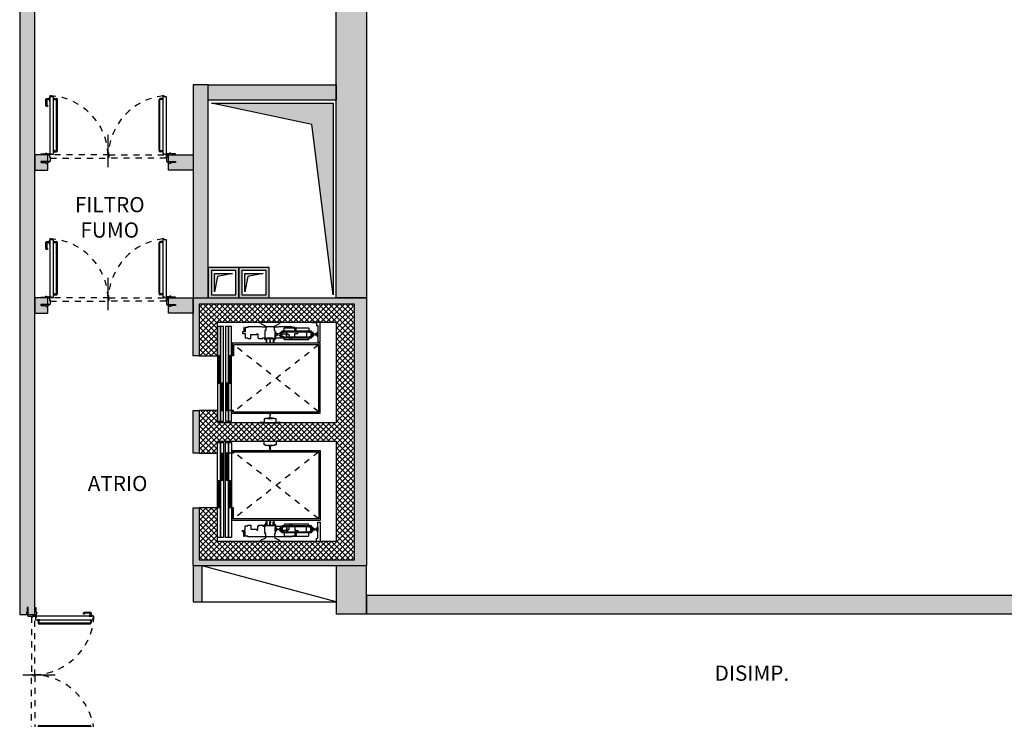
# Model space of a CAD drawing. Units: metres. Extents: x 1119 to 2078, y -1995 to -370.
# Drawn here: x 1526 to 1542, y -1650 to -1638 of the extents above; entities that cross this region are included whole.
import ezdxf

# ---------------------------------------------------------------- set-up
doc = ezdxf.new("R2010")
doc.units = ezdxf.units.M
doc.header["$MEASUREMENT"] = 0
doc.linetypes.add('ACAD_ISO03W100', pattern=[30, 12, -18])
doc.linetypes.add('TRATTEGGIATA', pattern=[0.75, 0.5, -0.25])
doc.layers.get('0').update_dxf_attribs({"color": 30, "linetype": 'CONTINUOUS'})
for name, color, linetype in [('_ZZ_PROG TESTI DEST USO', 3, 'CONTINUOUS'), ('AR_A_MURO SEZIONE', 3, 'CONTINUOUS'), ('AR_A_STRUTTURE CAMPITURE', 254, 'CONTINUOUS'), ('AR_B_INFISSI', 6, 'CONTINUOUS'), ('AR_B_SALITE', 2, 'CONTINUOUS'), ('AR_C_CAMPITURA GRIGIO 251', 251, 'CONTINUOUS'), ('AR_C_CAMPITURA GRIGIO 253', 253, 'CONTINUOUS'), ('AR_D_TESTI DEST USO', 3, 'CONTINUOUS'), ('MURI', 7, 'CONTINUOUS'), ('XX_ARREDI_SECONDARI', 13, 'CONTINUOUS')]:
    doc.layers.add(name, color=color, linetype=linetype)
doc.styles.add('FUTURA MDBT', font='txt')

# ---------------------------------------------------------------- blocks, each defined once
blk = doc.blocks.new('ASCENSORE_1')
for p, q in [((0.495, 1.69), (-0.655, 1.69)), ((-0.655, 1.69), (-0.655, 0.24)), ((0.47, 1.665), (-0.63, 1.665)), ((-0.63, 1.665), (-0.63, 0.265)), ((0.47, 0.265), (0.47, 1.665)), ((0.495, 0.24), (0.495, 1.69)), ((-0.91, 1.104), (-0.91, 1.495)), ((-0.905, 1.5), (-0.857, 1.5)), ((-0.844, 1.543), (-0.857, 1.543)), ((-0.857, 1.543), (-0.857, 1.057)), ((-0.844, 1.544), (-0.844, 1.509)), ((-0.844, 1.057), (-0.844, 1.543)), ((-0.844, 1.509), (-0.841, 1.509)), ((-0.844, 1.5), (-0.842, 1.5)), ((-0.841, 1.509), (-0.841, 1.544)), ((-0.841, 1.468), (-0.839, 1.47)), ((-0.841, 1.132), (-0.841, 1.468)), ((-0.839, 1.47), (-0.836, 1.47)), ((-0.837, 1.564), (-0.837, 1.551)), ((-0.82, 1.564), (-0.837, 1.564)), ((-0.837, 1.551), (-0.763, 1.551)), ((-0.763, 1.551), (-0.837, 1.551)), ((-0.837, 1.548), (-0.763, 1.548)), ((-0.837, 1.505), (-0.837, 1.532)), ((-0.836, 1.47), (-0.834, 1.464)), ((-0.832, 1.537), (-0.768, 1.537)), ((-0.83, 1.461), (-0.83, 1.461)), ((-0.826, 1.464), (-0.825, 1.466)), ((-0.825, 1.466), (-0.823, 1.466)), ((-0.823, 1.466), (-0.822, 1.464)), ((-0.82, 1.582), (-0.82, 1.564)), ((-0.81, 1.582), (-0.82, 1.582)), ((-0.818, 1.461), (-0.818, 1.461)), ((-0.814, 1.464), (-0.813, 1.466)), ((-0.813, 1.466), (-0.811, 1.466)), ((-0.811, 1.466), (-0.81, 1.464)), ((-0.81, 1.563), (-0.81, 1.582)), ((-0.79, 1.563), (-0.81, 1.563)), ((-0.806, 1.461), (-0.806, 1.461)), ((-0.802, 1.464), (-0.801, 1.466)), ((-0.801, 1.466), (-0.799, 1.466)), ((-0.799, 1.466), (-0.798, 1.464)), ((-0.794, 1.461), (-0.794, 1.461)), ((-0.79, 1.582), (-0.79, 1.563)), ((-0.78, 1.582), (-0.79, 1.582)), ((-0.79, 1.464), (-0.789, 1.466)), ((-0.789, 1.466), (-0.787, 1.466)), ((-0.787, 1.466), (-0.786, 1.464)), ((-0.782, 1.461), (-0.782, 1.461)), ((-0.78, 1.564), (-0.78, 1.582)), ((-0.763, 1.564), (-0.78, 1.564)), ((-0.778, 1.464), (-0.777, 1.466)), ((-0.777, 1.466), (-0.775, 1.466)), ((-0.775, 1.466), (-0.774, 1.464)), ((-0.77, 1.461), (-0.77, 1.461)), ((-0.766, 1.464), (-0.764, 1.47)), ((-0.764, 1.47), (-0.76, 1.47)), ((-0.763, 1.564), (-0.763, 1.551)), ((-0.763, 1.532), (-0.763, 1.505)), ((-0.76, 1.47), (-0.758, 1.468)), ((-0.759, 1.544), (-0.759, 1.509)), ((-0.759, 1.509), (-0.756, 1.509)), ((-0.758, 1.5), (-0.756, 1.5)), ((-0.758, 1.468), (-0.758, 1.132)), ((-0.756, 1.509), (-0.756, 1.544)), ((-0.756, 1.543), (-0.742, 1.543)), ((-0.756, 1.057), (-0.756, 1.543)), ((-0.742, 1.543), (-0.742, 1.057)), ((-0.742, 1.5), (-0.719, 1.5)), ((-0.714, 1.495), (-0.714, 1.104)), ((-0.834, 1.136), (-0.836, 1.13)), ((-0.83, 1.139), (-0.83, 1.139)), ((-0.825, 1.133), (-0.826, 1.136)), ((-0.823, 1.133), (-0.825, 1.133)), ((-0.822, 1.136), (-0.823, 1.133)), ((-0.818, 1.139), (-0.818, 1.139)), ((-0.813, 1.133), (-0.814, 1.136)), ((-0.811, 1.133), (-0.813, 1.133)), ((-0.81, 1.136), (-0.811, 1.133)), ((-0.806, 1.139), (-0.806, 1.139)), ((-0.801, 1.133), (-0.802, 1.136)), ((-0.799, 1.133), (-0.801, 1.133)), ((-0.798, 1.136), (-0.799, 1.133)), ((-0.794, 1.139), (-0.794, 1.139)), ((-0.789, 1.133), (-0.79, 1.136)), ((-0.787, 1.133), (-0.789, 1.133)), ((-0.786, 1.136), (-0.787, 1.133)), ((-0.782, 1.139), (-0.782, 1.139)), ((-0.777, 1.133), (-0.778, 1.136)), ((-0.775, 1.133), (-0.777, 1.133)), ((-0.774, 1.136), (-0.775, 1.133)), ((-0.77, 1.139), (-0.77, 1.139)), ((-0.764, 1.13), (-0.766, 1.136)), ((-0.857, 1.099), (-0.905, 1.099)), ((-0.844, 1.057), (-0.857, 1.057)), ((-0.842, 1.099), (-0.844, 1.099)), ((-0.844, 1.091), (-0.841, 1.091)), ((-0.844, 1.056), (-0.844, 1.091)), ((-0.839, 1.13), (-0.841, 1.132)), ((-0.841, 1.091), (-0.841, 1.056)), ((-0.836, 1.13), (-0.839, 1.13)), ((-0.837, 1.067), (-0.837, 1.094)), ((-0.837, 1.052), (-0.763, 1.052)), ((-0.837, 1.036), (-0.837, 1.049)), ((-0.837, 1.049), (-0.763, 1.049)), ((-0.763, 1.049), (-0.837, 1.049)), ((-0.82, 1.036), (-0.837, 1.036)), ((-0.768, 1.062), (-0.832, 1.062)), ((-0.82, 1.018), (-0.82, 1.036)), ((-0.81, 1.018), (-0.82, 1.018)), ((-0.81, 1.038), (-0.81, 1.018)), ((-0.79, 1.038), (-0.81, 1.038)), ((-0.79, 1.018), (-0.79, 1.038)), ((-0.78, 1.018), (-0.79, 1.018)), ((-0.78, 1.036), (-0.78, 1.018)), ((-0.763, 1.036), (-0.78, 1.036)), ((-0.76, 1.13), (-0.764, 1.13)), ((-0.763, 1.094), (-0.763, 1.067)), ((-0.763, 1.036), (-0.763, 1.049)), ((-0.758, 1.132), (-0.76, 1.13)), ((-0.759, 1.091), (-0.756, 1.091)), ((-0.759, 1.056), (-0.759, 1.091)), ((-0.756, 1.099), (-0.758, 1.099)), ((-0.756, 1.091), (-0.756, 1.056)), ((-0.756, 1.057), (-0.742, 1.057)), ((-0.719, 1.099), (-0.742, 1.099)), ((-0.655, 0.24), (-0.45, 0.24)), ((-0.63, 0.265), (-0.45, 0.265)), ((-0.45, 0.265), (-0.45, 0.23)), ((0.47, 0.265), (0.45, 0.265)), ((0.45, 0.265), (0.45, 0.13)), ((0.495, 0.24), (0.45, 0.24))]:
    blk.add_line(p, q)
for points in [[(-0.8, 1.65), (-0.681, 1.65), (-0.681, 1.69), (-0.995, 1.69), (-0.995, 1.695), (-1, 1.695), (-1, 1.56), (-0.995, 1.56), (-0.995, 1.627), (-0.945, 1.627), (-0.945, 1.65), (-0.8, 1.65)], [(-0.83, 1.65), (-0.83, 1.635), (-0.808, 1.635), (-0.808, 1.6), (-0.792, 1.6), (-0.792, 1.635), (-0.77, 1.635), (-0.77, 1.65)], [(-0.738, 0.866), (-0.738, 0.941), (-0.748, 0.941), (-0.748, 0.946), (-0.733, 0.946), (-0.733, 0.951), (-0.868, 0.951), (-0.868, 0.936), (-0.938, 0.936), (-0.98, 1.017), (-0.995, 1.017), (-0.995, 1.039), (-1, 1.039), (-1, 0.866), (-1, 0.693), (-0.995, 0.693), (-0.995, 0.714), (-0.98, 0.714), (-0.938, 0.795), (-0.868, 0.795), (-0.868, 0.78), (-0.733, 0.78), (-0.733, 0.785), (-0.748, 0.785), (-0.748, 0.79), (-0.738, 0.79), (-0.738, 0.865)], [(-0.77, 0.95), (-0.77, 0.965), (-0.792, 0.965), (-0.792, 1), (-0.808, 1), (-0.808, 0.965), (-0.83, 0.965), (-0.83, 0.95)], [(0.578, 0.865), (0.578, 0.79), (0.587, 0.79), (0.587, 0.765), (0.646, 0.765), (0.646, 0.695), (0.65, 0.695), (0.65, 0.865), (0.65, 1.035), (0.646, 1.035), (0.646, 0.965), (0.587, 0.965), (0.587, 0.94), (0.578, 0.94), (0.578, 0.865)], [(-0.738, 0.824), (-0.732, 0.827), (-0.73, 0.861), (-0.705, 0.861), (-0.695, 0.861), (-0.67, 0.861), (-0.67, 0.87), (-0.695, 0.87), (-0.705, 0.869), (-0.73, 0.869), (-0.732, 0.904), (-0.738, 0.906)], [(0.578, 0.906), (0.572, 0.904), (0.57, 0.869), (0.545, 0.869), (0.535, 0.869), (0.51, 0.87), (0.51, 0.861), (0.535, 0.861), (0.545, 0.861), (0.57, 0.861), (0.572, 0.827), (0.578, 0.824)], [(0.625, 0.18), (0.625, 0.23), (-0.933, 0.23), (-0.933, 0.18)], [(0.625, 0.13), (0.625, 0.18), (-0.933, 0.18), (-0.933, 0.13)], [(0, 0.18), (0, 0.225), (-0.45, 0.225), (-0.45, 0.18)], [(0.45, 0.13), (0.45, 0.175), (0, 0.175), (0, 0.13)], [(0.625, 0.05), (0.625, 0.1), (-0.933, 0.1), (-0.933, 0.05)], [(0.625, 0), (0.625, 0.05), (-0.933, 0.05), (-0.933, 0)], [(0, 0.005), (0, 0.05), (-0.45, 0.05), (-0.45, 0.005)], [(0.45, 0.055), (0.45, 0.1), (0, 0.1), (0, 0.055)]]:
    blk.add_lwpolyline(points, close=True)
at = {"color": 11, "linetype": 'ACAD_ISO03W100', "ltscale": 0.005}
for points in [[(-0.63, 1.665), (0.47, 0.265)], [(0.47, 1.665), (-0.63, 0.265)]]:
    blk.add_lwpolyline(points, dxfattribs=at)
at = {"ltscale": 0.25}
blk.add_lwpolyline([(-0.922, 0.815), (-0.922, 0.739), (-0.926, 0.725), (-0.926, 0.502), (-0.914, 0.502), (-0.914, 0.459), (-0.911, 0.456), (-0.844, 0.456), (-0.844, 0.441), (-0.917, 0.441), (-0.917, 0.435), (-0.841, 0.435), (-0.841, 0.409), (-0.817, 0.409), (-0.817, 0.436), (-0.814, 0.436), (-0.814, 0.456), (-0.747, 0.456), (-0.744, 0.459), (-0.744, 0.502), (-0.732, 0.502), (-0.732, 0.545, 0.406444), (-0.735, 0.548), (-0.774, 0.549), (-0.799, 0.549), (-0.799, 0.648), (-0.813, 0.648), (-0.813, 0.665), (-0.746, 0.665), (-0.746, 0.677), (-0.732, 0.677), (-0.732, 0.746), (-0.746, 0.746), (-0.746, 0.775), (-0.724, 0.775, 0.414214), (-0.721, 0.778), (-0.721, 0.792, -0.362474), (-0.717, 0.797), (-0.717, 0.797), (-0.677, 0.798, 0.406566), (-0.674, 0.801), (-0.674, 0.809, 0.407145), (-0.677, 0.812), (-0.738, 0.814), (-0.738, 0.916), (-0.677, 0.918, 0.407145), (-0.674, 0.921), (-0.674, 0.929, 0.406566), (-0.677, 0.932), (-0.717, 0.933), (-0.717, 0.933, -0.362474), (-0.721, 0.938), (-0.721, 0.952, 0.414214), (-0.724, 0.955), (-0.746, 0.955), (-0.746, 1.065), (-0.813, 1.065), (-0.813, 1.15), (-0.796, 1.181), (-0.735, 1.182, 0.406444), (-0.732, 1.185), (-0.732, 1.228), (-0.744, 1.228), (-0.744, 1.271), (-0.747, 1.274), (-0.814, 1.274), (-0.814, 1.294), (-0.817, 1.294), (-0.817, 1.321), (-0.841, 1.321), (-0.841, 1.295), (-0.917, 1.295), (-0.917, 1.289), (-0.844, 1.289), (-0.844, 1.274), (-0.911, 1.274), (-0.914, 1.271), (-0.914, 1.228), (-0.926, 1.228), (-0.926, 1.005), (-0.922, 0.991), (-0.922, 0.915), (-0.923, 0.915, 0.414214), (-0.926, 0.912), (-0.926, 0.818, 0.414214), (-0.923, 0.815)], format="xyb", close=True, dxfattribs=at)
for points in [[(-0.45, 0.21), (0, 0.21)], [(-0.45, 0.195), (0, 0.195)], [(-0.45, 0.035), (0, 0.035)], [(-0.45, 0.02), (0, 0.02)], [(0, 0.16), (0.45, 0.16)], [(0, 0.145), (0.45, 0.145)], [(0, 0.085), (0.45, 0.085)], [(0, 0.07), (0.45, 0.07)]]:
    blk.add_lwpolyline(points)
for centre, radius, start, end in [((-0.905, 1.495), 0.005, 90, 180), ((-0.837, 1.544), 0.007, 90, 180), ((-0.842, 1.505), 0.005, 270, 0), ((-0.837, 1.544), 0.004, 90, 180), ((-0.832, 1.532), 0.005, 90, 180), ((-0.83, 1.465), 0.0043, 195, 270), ((-0.83, 1.465), 0.0043, 270, 345), ((-0.818, 1.465), 0.0043, 195, 270), ((-0.818, 1.465), 0.0043, 270, 345), ((-0.806, 1.465), 0.0043, 195, 270), ((-0.806, 1.465), 0.0043, 270, 345), ((-0.794, 1.465), 0.0043, 195, 270), ((-0.794, 1.465), 0.0043, 270, 345), ((-0.782, 1.465), 0.0043, 195, 270), ((-0.782, 1.465), 0.0043, 270, 345), ((-0.77, 1.465), 0.0043, 195, 270), ((-0.77, 1.465), 0.0043, 270, 345), ((-0.768, 1.532), 0.005, 0, 90), ((-0.763, 1.544), 0.007, 0, 90), ((-0.763, 1.544), 0.004, 0, 90), ((-0.758, 1.505), 0.005, 180, 270), ((-0.719, 1.495), 0.005, 0, 90), ((-0.83, 1.135), 0.0043, 90, 165), ((-0.83, 1.135), 0.0043, 15, 90), ((-0.818, 1.135), 0.0043, 90, 165), ((-0.818, 1.135), 0.0043, 15, 90), ((-0.806, 1.135), 0.0043, 90, 165), ((-0.806, 1.135), 0.0043, 15, 90), ((-0.794, 1.135), 0.0043, 90, 165), ((-0.794, 1.135), 0.0043, 15, 90), ((-0.782, 1.135), 0.0043, 90, 165), ((-0.782, 1.135), 0.0043, 15, 90), ((-0.77, 1.135), 0.0043, 90, 165), ((-0.77, 1.135), 0.0043, 15, 90), ((-0.905, 1.104), 0.005, 180, 270), ((-0.837, 1.056), 0.007, 180, 270), ((-0.842, 1.094), 0.005, 0, 90), ((-0.837, 1.056), 0.004, 180, 270), ((-0.832, 1.067), 0.005, 180, 270), ((-0.768, 1.067), 0.005, 270, 0), ((-0.758, 1.094), 0.005, 90, 180), ((-0.763, 1.056), 0.007, 270, 0), ((-0.763, 1.056), 0.004, 270, 0), ((-0.719, 1.104), 0.005, 270, 0)]:
    blk.add_arc(centre, radius, start, end)
blk = doc.blocks.new('Porta US 180 sempre aperta')
for p, q in [((-0.89, 1.126), (-0.854, 1.126)), ((-0.89, 1.111), (-0.854, 1.111)), ((-0.85, 0.271), (-0.85, 1.107)), ((-0.835, 0.271), (-0.835, 1.107)), ((0.835, 0.271), (0.835, 1.107)), ((0.85, 0.271), (0.85, 1.107)), ((0.89, 1.126), (0.854, 1.126)), ((0.89, 1.111), (0.854, 1.111)), ((0, 0.2), (0, 0.2)), ((0, 0.2), (0, 0.2)), ((0, 0.165), (0, 0.145)), ((0, 0.165), (0, 0.145))]:
    blk.add_line(p, q)
at = {"linetype": 'TRATTEGGIATA', "ltscale": 0.1}
for p, q in [((0.015, 0.2), (-0.96, 0.2)), ((-0.89, 0.245), (-0.89, 0.275)), ((-0.89, 0.267), (-0.854, 0.267)), ((-0.89, 0.252), (-0.854, 0.252)), ((0.015, 0.2), (0.96, 0.2)), ((0.89, 0.267), (0.854, 0.267)), ((0.89, 0.252), (0.854, 0.252)), ((0.89, 0.245), (0.89, 0.275)), ((-0.95, 0.145), (-0.002, 0.145)), ((0.95, 0.145), (0.002, 0.145))]:
    blk.add_line(p, q, dxfattribs=at)
for points in [[(-0.96, 1.09), (-0.96, 1.145), (-0.972, 1.145), (-0.972, 1.09)], [(-0.9, 1.103), (-0.9, 1.133), (-0.89, 1.133), (-0.89, 1.103)], [(-0.9, 1.103), (-0.9, 1.133), (-0.89, 1.133), (-0.89, 1.103)], [(-0.9, 1.103), (-0.9, 1.133), (-0.89, 1.133), (-0.89, 1.103)], [(0.9, 1.103), (0.9, 1.133), (0.89, 1.133), (0.89, 1.103)], [(0.9, 1.103), (0.9, 1.133), (0.89, 1.133), (0.89, 1.103)], [(0.9, 1.103), (0.9, 1.133), (0.89, 1.133), (0.89, 1.103)], [(-0.972, 1.105), (-1.008, 1.107), (-1.01, 1.107), (-1.011, 1.105), (-1.01, 1.017), (-1.009, 1.016), (-0.996, 1.014), (-0.996, 0.996), (-1.012, 0.997), (-1.023, 1.003), (-1.028, 1.012), (-1.028, 1.105), (-1.026, 1.116), (-1.018, 1.123), (-1.013, 1.125), (-1.008, 1.126), (-0.972, 1.13)], [(-0.99, 0.2), (-0.965, 0.2), (-0.965, 0.16), (-0.955, 0.16), (-0.955, 0.09), (-0.99, 0.09)], [(0.99, 0.2), (0.965, 0.2), (0.965, 0.16), (0.955, 0.16), (0.955, 0.09), (0.99, 0.09)]]:
    blk.add_lwpolyline(points, close=True)
for points in [[(-0.9, 0.21), (-0.9, 1.155), (-0.94, 1.155), (-0.94, 1.17), (-0.96, 1.17), (-0.96, 0.22), (-0.935, 0.22), (-0.935, 0.21)], [(0.96, 0.21), (0.96, 1.155), (0.92, 1.155), (0.92, 1.17), (0.9, 1.17), (0.9, 0.22), (0.925, 0.22), (0.925, 0.21)], [(0, 0), (0, 0.532)], [(-0.965, 0.21), (-0.935, 0.21)], [(-0.96, 0.226), (-0.964, 0.222)], [(-0.95, 0.145), (-0.95, 0.165), (-0.96, 0.165), (-0.96, 0.2)], [(-0.935, 0.21), (-0.9, 0.21)], [(0, 0.2), (0, 0.2)], [(0, 0.165), (0.015, 0.165), (0.015, 0.2)], [(0.925, 0.21), (0.96, 0.21)], [(0.925, 0.21), (0.96, 0.21)], [(0.96, 0.226), (0.964, 0.222)], [(0.965, 0.21), (0.96, 0.21)]]:
    blk.add_lwpolyline(points)
for points in [[(-0.97, 0.2), (-1.105, 0.2), (-1.105, 0.21, -0.414214), (-1.1, 0.215), (-1.028, 0.215), (-1.028, 0.225, -0.414214), (-1.023, 0.23), (-1.013, 0.23, -0.414214), (-1.008, 0.225), (-1.008, 0.22), (-0.99, 0.22, -0.414214), (-0.985, 0.215), (-0.985, 0.208), (-0.97, 0.208), (-0.97, 0.2)], [(0.97, 0.2), (1.105, 0.2), (1.105, 0.21, 0.414214), (1.1, 0.215), (1.028, 0.215), (1.028, 0.225, 0.414214), (1.023, 0.23), (1.013, 0.23, 0.414214), (1.008, 0.225), (1.008, 0.22), (0.99, 0.22, 0.414214), (0.985, 0.215), (0.985, 0.208), (0.97, 0.208), (0.97, 0.2)], [(-0.97, 0.09), (-1.105, 0.09), (-1.105, 0.08, 0.414214), (-1.1, 0.075), (-1.028, 0.075), (-1.028, 0.065, 0.414214), (-1.023, 0.06), (-1.013, 0.06, 0.414214), (-1.008, 0.065), (-1.008, 0.07), (-0.99, 0.07, 0.414214), (-0.985, 0.075), (-0.985, 0.082), (-0.97, 0.082), (-0.97, 0.09)], [(0.97, 0.09), (1.105, 0.09), (1.105, 0.08, -0.414214), (1.1, 0.075), (1.028, 0.075), (1.028, 0.065, -0.414214), (1.023, 0.06), (1.013, 0.06, -0.414214), (1.008, 0.065), (1.008, 0.07), (0.99, 0.07, -0.414214), (0.985, 0.075), (0.985, 0.082), (0.97, 0.082), (0.97, 0.09)]]:
    blk.add_lwpolyline(points, format="xyb")
for points in [[(-0.9, 0.275), (-0.9, 0.245), (-0.89, 0.245), (-0.89, 0.275)], [(0.9, 0.275), (0.9, 0.245), (0.89, 0.245), (0.89, 0.275)]]:
    blk.add_lwpolyline(points, close=True, dxfattribs=at)
blk.add_lwpolyline([(0.95, 0.145), (0.95, 0.165), (0.96, 0.165), (0.96, 0.2)], dxfattribs=at)
for centre in [(-0.97, 0.216), (0.97, 0.216)]:
    blk.add_circle(centre, 0.0076)
for centre, radius, start, end in [((-1.008, 0.166), 1.007, 1.9524, 86.1322), ((1.013, 0.165), 1.011, 96.3908, 178.0315), ((-0.854, 0.271), 0.004, 270, 360), ((-0.854, 0.271), 0.019, 270, 360), ((0.854, 0.271), 0.019, 180, 270), ((0.854, 0.271), 0.004, 180, 270)]:
    blk.add_arc(centre, radius, start, end, dxfattribs=at)
for centre, radius, start, end in [((-0.854, 1.107), 0.019, 360, 90), ((-0.854, 1.107), 0.004, 360, 90), ((0.854, 1.107), 0.019, 90, 180), ((0.854, 1.107), 0.004, 90, 180)]:
    blk.add_arc(centre, radius, start, end)

msp = doc.modelspace()

# ---------------------------------------------------------------- hatches: boundary and pattern name
at = {"layer": 'AR_A_STRUTTURE CAMPITURE', "linetype": 'Continuous'}
h = msp.add_hatch(dxfattribs=at)
h.set_pattern_fill('ANSI37', color=6, scale=0.02)
h.set_pattern_definition([(45, (-1797.56744, -2287.488665), (-0.0449012806, 0.0449012806), []), (135, (-1797.56744, -2287.488665), (-0.0449012806, -0.0449012806), [])])
h.paths.add_polyline_path([(1529.06, -1644.6), (1529.06, -1645.3), (1529.36, -1645.3), (1529.36, -1645.1), (1531.31, -1645.1), (1531.31, -1646.75), (1529.36, -1646.75), (1529.36, -1646.2), (1529.06, -1646.2), (1529.06, -1647.05), (1531.61, -1647.05), (1531.61, -1642.85), (1529.06, -1642.85), (1529.06, -1643.7), (1529.36, -1643.7), (1529.36, -1643.15), (1531.31, -1643.15), (1531.31, -1644.8), (1529.36, -1644.8), (1529.36, -1644.6)])
at = {"layer": 'AR_C_CAMPITURA GRIGIO 251'}
h = msp.add_hatch(dxfattribs=at)
h.set_pattern_fill('DOTS', color=256, scale=0.01, angle=-90)
h.set_pattern_definition([(270, (1299.321653, 1147.833928), (0.015875, -0.0079375), [0, -0.015875])])
h.paths.add_polyline_path([(1530.91, -1639.9), (1529.26, -1639.55), (1531.26, -1639.55), (1531.26, -1642.7)])
h = msp.add_hatch(dxfattribs=at)
h.set_pattern_fill('DOTS', color=256, scale=0.01)
h.set_pattern_definition([(360, (-1250.424263, -1874.188665), (0.0079375, 0.015875), [0, -0.015875])])
h.paths.add_polyline_path([(1529.36, -1642.4), (1529.31, -1642.65), (1529.31, -1642.35), (1529.61, -1642.35)])
h = msp.add_hatch(dxfattribs=at)
h.set_pattern_fill('DOTS', color=256, scale=0.01)
h.set_pattern_definition([(360, (-1249.924263, -1874.188665), (0.0079375, 0.015875), [0, -0.015875])])
h.paths.add_polyline_path([(1529.86, -1642.4), (1529.81, -1642.65), (1529.81, -1642.35), (1530.11, -1642.35)])
at = {"layer": 'AR_C_CAMPITURA GRIGIO 253', "linetype": 'Continuous'}
h = msp.add_hatch(color=256, dxfattribs=at)
h.dxf.hatch_style = 1
h.paths.add_polyline_path([(1526.36, -1647.949), (1526.36, -1637.4), (1526.11, -1637.4), (1526.11, -1647.949)])
h = msp.add_hatch(color=256, dxfattribs=at)
h.dxf.hatch_style = 1
h.paths.add_polyline_path([(1531.81, -1642.75), (1531.31, -1642.75), (1531.31, -1637.4), (1531.81, -1637.4)])
h = msp.add_hatch(color=256, dxfattribs=at)
h.dxf.hatch_style = 1
h.paths.add_polyline_path([(1529.21, -1642.75), (1529.21, -1639.25), (1528.96, -1639.25), (1528.96, -1642.75)])
h = msp.add_hatch(color=256, dxfattribs=at)
h.dxf.hatch_style = 1
h.paths.add_polyline_path([(1529.21, -1639.25), (1531.31, -1639.25), (1531.31, -1639.5), (1529.21, -1639.5)])
h = msp.add_hatch(color=256, dxfattribs=at)
h.dxf.hatch_style = 1
h.paths.add_polyline_path([(1526.575, -1640.4), (1526.36, -1640.4), (1526.36, -1640.65), (1526.575, -1640.65)])
h = msp.add_hatch(color=256, dxfattribs=at)
h.dxf.hatch_style = 1
h.paths.add_polyline_path([(1528.555, -1640.4), (1528.96, -1640.4), (1528.96, -1640.65), (1528.555, -1640.65)])
h = msp.add_hatch(color=256, dxfattribs=at)
h.dxf.hatch_style = 1
h.paths.add_polyline_path([(1529.21, -1642.75), (1529.71, -1642.75), (1529.71, -1642.25), (1529.21, -1642.25)])
h.paths.add_polyline_path([(1529.26, -1642.7), (1529.66, -1642.7), (1529.66, -1642.3), (1529.26, -1642.3)], flags=16)
h = msp.add_hatch(color=256, dxfattribs=at)
h.dxf.hatch_style = 1
h.paths.add_polyline_path([(1529.71, -1642.75), (1530.21, -1642.75), (1530.21, -1642.25), (1529.71, -1642.25)])
h.paths.add_polyline_path([(1529.76, -1642.7), (1530.16, -1642.7), (1530.16, -1642.3), (1529.76, -1642.3)], flags=16)
h = msp.add_hatch(color=256, dxfattribs=at)
h.dxf.hatch_style = 1
h.paths.add_polyline_path([(1526.575, -1642.75), (1526.36, -1642.75), (1526.36, -1643), (1526.575, -1643)])
h = msp.add_hatch(color=256, dxfattribs=at)
h.dxf.hatch_style = 1
h.paths.add_polyline_path([(1528.555, -1642.75), (1528.96, -1642.75), (1528.96, -1643), (1528.555, -1643)])
h = msp.add_hatch(color=256, dxfattribs=at)
h.dxf.hatch_style = 1
h.paths.add_polyline_path([(1531.81, -1642.75), (1528.96, -1642.75), (1528.96, -1643.7), (1529.06, -1643.7), (1529.06, -1642.85), (1531.61, -1642.85), (1531.61, -1647.05), (1529.06, -1647.05), (1529.06, -1646.2), (1528.96, -1646.2), (1528.96, -1647.15), (1531.81, -1647.15)])
h.paths.add_polyline_path([(1529.06, -1644.6), (1528.96, -1644.6), (1528.96, -1645.3), (1529.06, -1645.3)], flags=17)
h = msp.add_hatch(color=256, dxfattribs=at)
h.dxf.hatch_style = 1
h.paths.add_polyline_path([(1528.96, -1647.15), (1528.96, -1647.739), (1529.11, -1647.739), (1529.11, -1647.15)])
h = msp.add_hatch(color=256, dxfattribs=at)
h.dxf.hatch_style = 1
h.paths.add_polyline_path([(1531.81, -1647.15), (1531.31, -1647.15), (1531.31, -1647.939), (1531.81, -1647.939)])
h = msp.add_hatch(color=256, dxfattribs=at)
h.dxf.hatch_style = 1
h.paths.add_polyline_path([(1531.81, -1647.939), (1545.385, -1647.939), (1545.385, -1647.639), (1531.81, -1647.639)])

# ---------------------------------------------------------------- linework, layer by layer
at = {"layer": 'AR_A_MURO SEZIONE'}
for points in [[(1526.36, -1647.949), (1526.36, -1637.4), (1526.11, -1637.4), (1526.11, -1647.949)], [(1529.21, -1642.75), (1529.21, -1639.25), (1528.96, -1639.25), (1528.96, -1642.75)], [(1529.21, -1639.25), (1531.31, -1639.25), (1531.31, -1639.5), (1529.21, -1639.5)], [(1526.575, -1640.4), (1526.36, -1640.4), (1526.36, -1640.65), (1526.575, -1640.65)], [(1528.555, -1640.4), (1528.96, -1640.4), (1528.96, -1640.65), (1528.555, -1640.65)], [(1529.21, -1642.75), (1529.71, -1642.75), (1529.71, -1642.25), (1529.21, -1642.25)], [(1529.26, -1642.7), (1529.66, -1642.7), (1529.66, -1642.3), (1529.26, -1642.3)], [(1529.71, -1642.75), (1530.21, -1642.75), (1530.21, -1642.25), (1529.71, -1642.25)], [(1529.76, -1642.7), (1530.16, -1642.7), (1530.16, -1642.3), (1529.76, -1642.3)], [(1526.575, -1642.75), (1526.36, -1642.75), (1526.36, -1643), (1526.575, -1643)], [(1528.555, -1642.75), (1528.96, -1642.75), (1528.96, -1643), (1528.555, -1643)], [(1529.06, -1644.6), (1529.06, -1645.3), (1529.36, -1645.3), (1529.36, -1645.1), (1531.31, -1645.1), (1531.31, -1646.75), (1529.36, -1646.75), (1529.36, -1646.2), (1529.06, -1646.2), (1529.06, -1647.05), (1531.61, -1647.05), (1531.61, -1642.85), (1529.06, -1642.85), (1529.06, -1643.7), (1529.36, -1643.7), (1529.36, -1643.15), (1531.31, -1643.15), (1531.31, -1644.8), (1529.36, -1644.8), (1529.36, -1644.6)], [(1528.96, -1647.15), (1528.96, -1647.739), (1529.11, -1647.739), (1529.11, -1647.15)]]:
    msp.add_lwpolyline(points, close=True, dxfattribs=at)
at = {"layer": 'AR_A_MURO SEZIONE', "linetype": 'Continuous'}
for points in [[(1531.81, -1642.75), (1531.31, -1642.75), (1531.31, -1637.4), (1531.81, -1637.4)], [(1531.81, -1647.15), (1531.31, -1647.15), (1531.31, -1647.939), (1531.81, -1647.939)]]:
    msp.add_lwpolyline(points, close=True, dxfattribs=at)
at = {"layer": 'AR_A_MURO SEZIONE'}
for points in [[(1529.06, -1643.7), (1528.96, -1643.7), (1528.96, -1642.75), (1531.81, -1642.75), (1531.81, -1647.15), (1528.96, -1647.15), (1528.96, -1646.2), (1529.06, -1646.2)], [(1529.06, -1645.3), (1528.96, -1645.3), (1528.96, -1644.6), (1529.06, -1644.6)]]:
    msp.add_lwpolyline(points, dxfattribs=at)
at = {"layer": 'AR_C_CAMPITURA GRIGIO 251'}
for points in [[(1530.91, -1639.9), (1529.26, -1639.55), (1531.26, -1639.55), (1531.26, -1642.7)], [(1529.36, -1642.4), (1529.31, -1642.65), (1529.31, -1642.35), (1529.61, -1642.35)], [(1529.86, -1642.4), (1529.81, -1642.65), (1529.81, -1642.35), (1530.11, -1642.35)]]:
    msp.add_lwpolyline(points, close=True, dxfattribs=at)
at = {"layer": 'MURI'}
msp.add_lwpolyline([(1531.81, -1647.939), (1545.385, -1647.939), (1545.385, -1647.639), (1531.81, -1647.639)], close=True, dxfattribs=at)
at = {"layer": 'XX_ARREDI_SECONDARI'}
for p, q in [((1531.31, -1647.739), (1529.11, -1647.15)), ((1529.11, -1647.739), (1531.31, -1647.739))]:
    msp.add_line(p, q, dxfattribs=at)

# ---------------------------------------------------------------- block references
at = {"layer": 'AR_B_INFISSI', "linetype": 'TRATTEGGIATA', "ltscale": 0.1}
for p in [(1527.565, -1640.6), (1527.565, -1642.95)]:
    msp.add_blockref('Porta US 180 sempre aperta', p, dxfattribs=at)
at = {"layer": 'AR_B_INFISSI', "linetype": 'TRATTEGGIATA', "ltscale": 0.1, "rotation": 270}
msp.add_blockref('Porta US 180 sempre aperta', (1526.16, -1648.939), dxfattribs=at)
at = {"layer": 'AR_B_SALITE', "linetype": 'Continuous', "rotation": 270}
msp.add_blockref('ASCENSORE_1', (1529.36, -1644.15), dxfattribs=at)
at = {"layer": 'AR_B_SALITE', "linetype": 'Continuous', "xscale": -1, "rotation": 270}
msp.add_blockref('ASCENSORE_1', (1529.36, -1645.75), dxfattribs=at)

# ---------------------------------------------------------------- texts
at = {"layer": '_ZZ_PROG TESTI DEST USO', "insert": (1538.143, -1648.945), "char_height": 0.25, "width": 3.20532, "attachment_point": 5, "style": 'FUTURA MDBT'}
msp.add_mtext('DISIMP.', dxfattribs=at)
at = {"layer": 'AR_D_TESTI DEST USO', "char_height": 0.25, "width": 3.20532, "attachment_point": 5, "style": 'FUTURA MDBT'}
for s, insert in [('FILTRO\\PFUMO', (1527.59, -1641.458)), ('ATRIO', (1527.719, -1645.83))]:
    msp.add_mtext(s, dxfattribs=dict(at, insert=insert))

doc.saveas('drawing.dxf')
